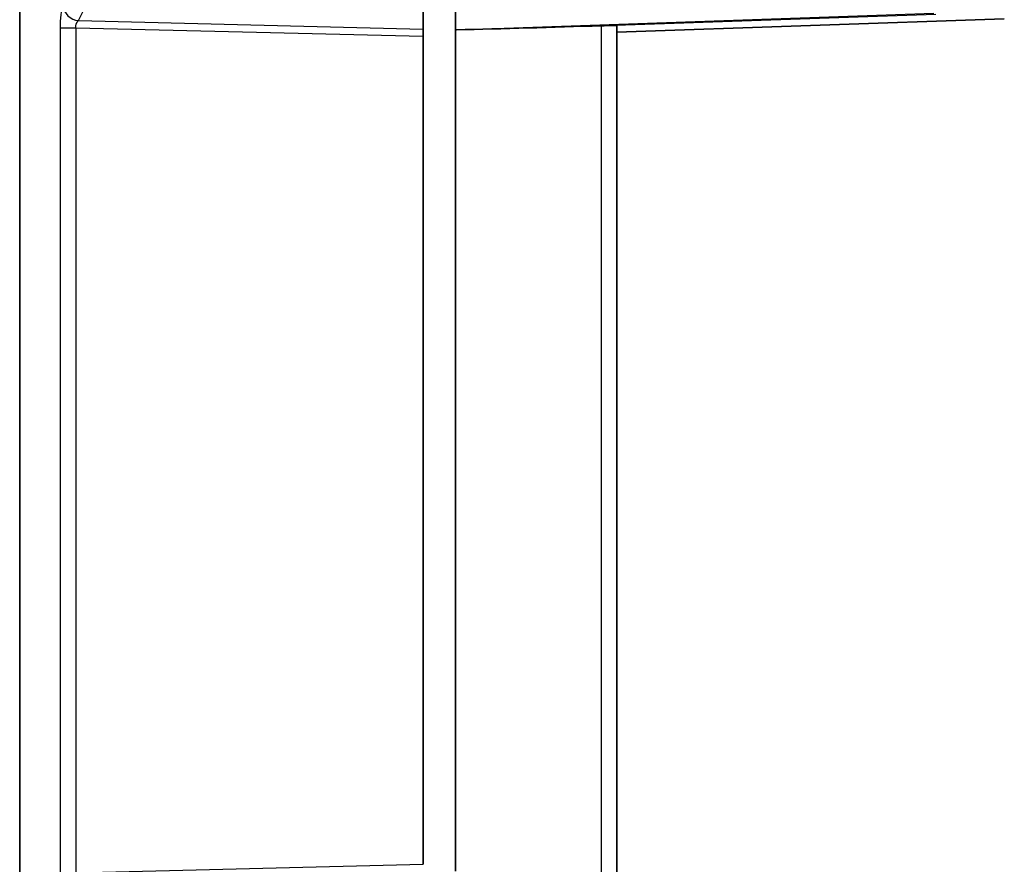
# Model space of a CAD drawing. Units: millimetres. Extents: x 72 to 3992, y 40 to 1445.
# Drawn here: x 1228 to 1289, y 700 to 752 of the extents above; entities that cross this region are included whole.
import ezdxf

# ---------------------------------------------------------------- set-up
doc = ezdxf.new("R2010")
doc.units = ezdxf.units.MM
doc.header["$LTSCALE"] = 5
doc.layers.add('Visible (ISO)', color=7, linetype='Continuous', lineweight=35)
doc.layers.add('Visible Narrow (ISO)', color=7, linetype='Continuous', lineweight=25)

msp = doc.modelspace()

# ---------------------------------------------------------------- linework, layer by layer
at = {"layer": 'Visible (ISO)'}
for p, q in [((1227.905, 495.5621), (1227.905, 834.8238)), ((1252.905, 751.6357), (1252.905, 754.4798)), ((1254.905, 751.5858), (1254.905, 754.5131)), ((1264.905, 751.4533), (1288.905, 752.2774)), ((1252.905, 751.1661), (1252.905, 751.6357)), ((1254.9637, 751.5873), (1254.905, 751.5858)), ((1254.905, 751.5858), (1254.905, 699.46)), ((1264.905, 751.84), (1264.905, 699.2058)), ((1252.905, 751.1661), (1252.905, 699.8797))]:
    msp.add_line(p, q, dxfattribs=at)
for centre, major_axis, ratio, start_param, end_param in [((1267.0968, 752.9488), (-35.4872, -1.2329), 0.0281621, 1.2208796, 1.4807428), ((1263.905, 751.8051), (1, 0.035), 0.0347221, 6.2819706, 7.5146722)]:
    msp.add_ellipse(centre, major_axis=major_axis, ratio=ratio, start_param=start_param, end_param=end_param, dxfattribs=at)
msp.add_open_spline([(1263.9399, 751.8425), (1263.991, 751.8442), (1264.0417, 751.8454), (1264.0914, 751.8465), (1264.141, 751.8476), (1264.1896, 751.8484), (1264.2367, 751.8495)], degree=3, knots=[0, 0, 0, 0, 0.5, 0.5, 0.5, 1, 1, 1, 1], dxfattribs=at)
at = {"layer": 'Visible Narrow (ISO)'}
for p, q in [((1227.9202, 834.8238), (1227.9202, 495.5621)), ((1231.5506, 752.158), (1232.2347, 753.5438)), ((1231.5506, 752.158), (1252.905, 751.6357)), ((1254.9637, 751.5873), (1284.5471, 752.614)), ((1264.2367, 751.8495), (1284.653, 752.5581)), ((1230.4257, 699.3568), (1230.4257, 751.6955)), ((1231.3756, 751.6927), (1231.3756, 699.3532)), ((1252.905, 751.1661), (1231.3756, 751.6927)), ((1263.9399, 699.2033), (1263.9399, 751.8425)), ((1231.3756, 699.3532), (1252.905, 699.8797))]:
    msp.add_line(p, q, dxfattribs=at)
msp.add_ellipse((1231.5855, 753.0972), major_axis=(-0.8967, 0.4426), ratio=0.9290052, start_param=0.4884243, end_param=1.9653906, dxfattribs=at)
for points, knots in [([(1230.4257, 751.6955), (1230.4257, 751.7516), (1230.4263, 751.8103), (1230.4276, 751.8712), (1230.4289, 751.9321), (1230.4309, 751.9953), (1230.4339, 752.0617), (1230.4369, 752.128), (1230.4409, 752.1977), (1230.446, 752.2671), (1230.4511, 752.3366), (1230.4574, 752.4059), (1230.4642, 752.4693), (1230.4711, 752.5327), (1230.4785, 752.5902), (1230.4859, 752.6414), (1230.4934, 752.6925), (1230.5009, 752.7374), (1230.5088, 752.7792), (1230.5167, 752.821), (1230.5249, 752.8598), (1230.5339, 752.8969), (1230.5428, 752.9339), (1230.5524, 752.969), (1230.5635, 753.0029), (1230.5745, 753.0367), (1230.5869, 753.0692), (1230.6007, 753.0972)], [0, 0, 0, 0, 0.1111111, 0.1111111, 0.1111111, 0.2222222, 0.2222222, 0.2222222, 0.3333333, 0.3333333, 0.3333333, 0.4444444, 0.4444444, 0.4444444, 0.5555556, 0.5555556, 0.5555556, 0.6666667, 0.6666667, 0.6666667, 0.7777778, 0.7777778, 0.7777778, 0.8888889, 0.8888889, 0.8888889, 1, 1, 1, 1]), ([(1231.3756, 751.6927), (1231.3747, 751.7113), (1231.3744, 751.7309), (1231.3748, 751.7513), (1231.3752, 751.7716), (1231.3764, 751.7927), (1231.3787, 751.8148), (1231.381, 751.8369), (1231.3844, 751.8601), (1231.3891, 751.8832), (1231.3937, 751.9063), (1231.3997, 751.9294), (1231.4064, 751.9505), (1231.413, 751.9716), (1231.4205, 751.9907), (1231.4281, 752.0077), (1231.4357, 752.0247), (1231.4435, 752.0396), (1231.4517, 752.0534), (1231.46, 752.0673), (1231.4687, 752.0801), (1231.4782, 752.0923), (1231.4877, 752.1045), (1231.498, 752.116), (1231.51, 752.1272), (1231.522, 752.1383), (1231.5356, 752.149), (1231.5506, 752.158)], [0, 0, 0, 0, 0.1111111, 0.1111111, 0.1111111, 0.2222222, 0.2222222, 0.2222222, 0.3333333, 0.3333333, 0.3333333, 0.4444444, 0.4444444, 0.4444444, 0.5555556, 0.5555556, 0.5555556, 0.6666667, 0.6666667, 0.6666667, 0.7777778, 0.7777778, 0.7777778, 0.8888889, 0.8888889, 0.8888889, 1, 1, 1, 1]), ([(1231.3756, 751.6927), (1231.2247, 751.6927), (1231.0751, 751.6928), (1230.9419, 751.6927), (1230.8087, 751.6926), (1230.6918, 751.6923), (1230.6026, 751.6927), (1230.5135, 751.693), (1230.4521, 751.6941), (1230.4257, 751.6955)], [0, 0, 0, 0, 0.3333333, 0.3333333, 0.3333333, 0.6666667, 0.6666667, 0.6666667, 1, 1, 1, 1])]:
    msp.add_open_spline(points, degree=3, knots=knots, dxfattribs=at)

doc.saveas('drawing.dxf')
